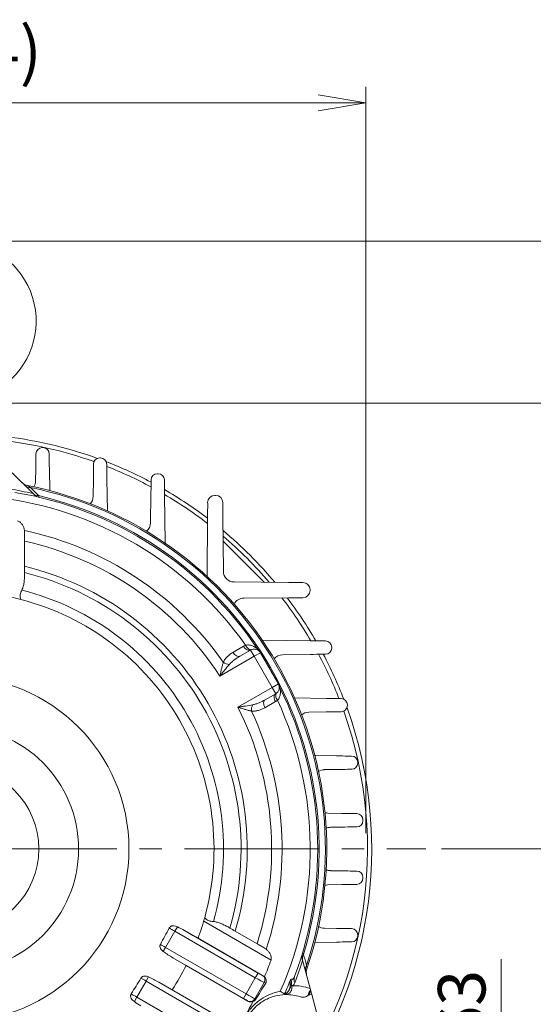
# Model space of a CAD drawing. Units: millimetres. Extents: x 0 to 1455, y 0 to 1029.
# Drawn here: x 1077 to 1220, y 525 to 799 of the extents above; entities that cross this region are included whole.
import ezdxf

# ---------------------------------------------------------------- set-up
doc = ezdxf.new("R2010")
doc.units = ezdxf.units.MM
doc.header["$LTSCALE"] = 50
doc.linetypes.add('CENTER2', pattern=[1.125, 0.75, -0.125, 0.125, -0.125])
doc.layers.get('0').update_dxf_attribs({"linetype": 'CONTINUOUS', "lineweight": 30})
doc.layers.get('DEFPOINTS').update_dxf_attribs({"linetype": 'CONTINUOUS'})
for name, color, linetype, lineweight in [('DIMENSION LINE', 2, 'CONTINUOUS', 13), ('OUTLINE', 3, 'CONTINUOUS', 20), ('외형선', 3, 'CONTINUOUS', 20), ('중심선', 1, 'CENTER2', 9)]:
    doc.layers.add(name, color=color, linetype=linetype, lineweight=lineweight)
doc.styles.get("Standard").update_dxf_attribs({"font": 'romans.shx', "width": 0.8, "bigfont": 'whgtxt.shx'})
doc.dimstyles.get("Standard").update_dxf_attribs({"dimscale": 4.4, "dimtxt": 3, "dimasz": 3, "dimexe": 1, "dimexo": 1, "dimgap": 1, "dimtad": 1, "dimdec": 1, "dimdsep": 46, "dimtxsty": 'Standard', "dimblk": 'OPEN', "dimcen": 0, "dimclrd": 2, "dimclre": 2, "dimclrt": 7, "dimadec": 1, "dimazin": 2, "dimtfac": 1, "dimtdec": 1, "dimtmove": 0, "dimatfit": 3, "dimldrblk": 'OPEN', "dimfxl": 1, "dimtfill": 1, "dimtolj": 1, "dimtzin": 0, "dimlwd": 9, "dimlwe": 9, "dimarcsym": 0})

# ---------------------------------------------------------------- blocks, each defined once
blk = doc.blocks.new('_Open')
at = {"color": 0, "linetype": 'ByBlock', "lineweight": -2}
for p, q in [((-1, 0.167), (0, 0)), ((-1, -0.167), (0, 0)), ((0, 0), (-1, 0))]:
    blk.add_line(p, q, dxfattribs=at)
blk = doc.blocks.new('*D51')
at = {"layer": 'DEFPOINTS', "color": 0, "transparency": 16777216}
for p in [(1173.64, 775.59), (946.31, 568.09), (1173.64, 568.09)]:
    blk.add_point(p, dxfattribs=at)
at = {"layer": 'DIMENSION LINE', "color": 2, "lineweight": 9, "transparency": 16777216}
for p, q in [((946.31, 572.49), (946.31, 779.99)), ((1173.64, 572.49), (1173.64, 779.99)), ((959.51, 775.59), (1160.44, 775.59))]:
    blk.add_line(p, q, dxfattribs=at)
at = {"layer": 'DIMENSION LINE', "color": 2, "lineweight": 9, "transparency": 16777216, "xscale": 13.2, "yscale": 13.2, "zscale": 13.2, "rotation": 180}
blk.add_blockref('_Open', (946.31, 775.59), dxfattribs=at)
at = {"layer": 'DIMENSION LINE', "color": 2, "lineweight": 9, "transparency": 16777216, "xscale": 13.2, "yscale": 13.2, "zscale": 13.2}
blk.add_blockref('_Open', (1173.64, 775.59), dxfattribs=at)
at = {"layer": 'DIMENSION LINE', "color": 7, "transparency": 16777216, "insert": (1059.98, 790.05), "char_height": 13.2, "attachment_point": 5, "bg_fill": 3, "box_fill_scale": 1.1, "bg_fill_color": 256, "bg_fill_true_color": 13158600, "bg_fill_transparency": 0}
blk.add_mtext('\\A1;(8.94)', dxfattribs=at)
blk = doc.blocks.new('*D54')
at = {"layer": 'DEFPOINTS', "color": 0, "transparency": 16777216}
for p in [(1166.87, 470.09), (1211.31, 470.09), (1172.81, 454.09)]:
    blk.add_point(p, dxfattribs=at)
at = {"layer": 'DIMENSION LINE', "color": 2, "lineweight": 9, "transparency": 16777216}
for p, q in [((1211.31, 483.29), (1211.31, 537.47)), ((1171.27, 470.09), (1215.71, 470.09)), ((1211.31, 454.09), (1211.31, 470.09)), ((1177.21, 454.09), (1215.71, 454.09)), ((1211.31, 440.89), (1211.31, 427.69))]:
    blk.add_line(p, q, dxfattribs=at)
at = {"layer": 'DIMENSION LINE', "color": 2, "lineweight": 9, "transparency": 16777216, "xscale": 13.2, "yscale": 13.2, "zscale": 13.2}
for p, rotation in [((1211.31, 470.09), 270), ((1211.31, 454.09), 90)]:
    blk.add_blockref('_Open', p, dxfattribs=dict(at, rotation=rotation))
at = {"layer": 'DIMENSION LINE', "color": 7, "transparency": 16777216, "insert": (1200.31, 516.98), "char_height": 13.2, "attachment_point": 5, "rotation": 90, "bg_fill": 3, "box_fill_scale": 1.1, "bg_fill_color": 256, "bg_fill_true_color": 13158600, "bg_fill_transparency": 0}
blk.add_mtext('\\A1;0.63', dxfattribs=at)
blk = doc.blocks.new('*D55')
at = {"layer": 'DEFPOINTS', "color": 0, "transparency": 16777216}
for p in [(1190.32, 568.09), (1249.81, 568.09), (1172.81, 454.09)]:
    blk.add_point(p, dxfattribs=at)
at = {"layer": 'DIMENSION LINE', "color": 2, "lineweight": 9, "transparency": 16777216}
for p, q in [((1194.72, 568.09), (1254.21, 568.09)), ((1249.81, 467.29), (1249.81, 554.89)), ((1177.21, 454.09), (1254.21, 454.09))]:
    blk.add_line(p, q, dxfattribs=at)
at = {"layer": 'DIMENSION LINE', "color": 2, "lineweight": 9, "transparency": 16777216, "xscale": 13.2, "yscale": 13.2, "zscale": 13.2}
for p, rotation in [((1249.81, 568.09), 90), ((1249.81, 454.09), 270)]:
    blk.add_blockref('_Open', p, dxfattribs=dict(at, rotation=rotation))
at = {"layer": 'DIMENSION LINE', "color": 7, "transparency": 16777216, "insert": (1234.63, 511.09), "char_height": 13.2, "attachment_point": 5, "rotation": 90, "bg_fill": 3, "box_fill_scale": 1.1, "bg_fill_color": 256, "bg_fill_true_color": 13158600, "bg_fill_transparency": 0}
blk.add_mtext('\\A1;4.50 {\\Fromans|c129;\\H0.7x;\\S 0^ -0.06;}', dxfattribs=at)
blk = doc.blocks.new('*D56')
at = {"layer": 'DEFPOINTS', "color": 0, "transparency": 16777216}
for p in [(1070.31, 692.09), (1288.31, 692.09), (1172.81, 454.09)]:
    blk.add_point(p, dxfattribs=at)
at = {"layer": 'DIMENSION LINE', "color": 2, "lineweight": 9, "transparency": 16777216}
for p, q in [((1074.71, 692.09), (1292.71, 692.09)), ((1288.31, 467.29), (1288.31, 678.89)), ((1177.21, 454.09), (1292.71, 454.09))]:
    blk.add_line(p, q, dxfattribs=at)
at = {"layer": 'DIMENSION LINE', "color": 2, "lineweight": 9, "transparency": 16777216, "xscale": 13.2, "yscale": 13.2, "zscale": 13.2}
for p, rotation in [((1288.31, 692.09), 90), ((1288.31, 454.09), 270)]:
    blk.add_blockref('_Open', p, dxfattribs=dict(at, rotation=rotation))
at = {"layer": 'DIMENSION LINE', "color": 7, "transparency": 16777216, "insert": (1277.31, 573.09), "char_height": 13.2, "attachment_point": 5, "rotation": 90, "bg_fill": 3, "box_fill_scale": 1.1, "bg_fill_color": 256, "bg_fill_true_color": 13158600, "bg_fill_transparency": 0}
blk.add_mtext('\\A1;9.37', dxfattribs=at)
blk = doc.blocks.new('*D57')
at = {"layer": 'DEFPOINTS', "color": 0, "transparency": 16777216}
for p in [(1059.81, 737.09), (1326.81, 737.09), (1172.81, 454.09)]:
    blk.add_point(p, dxfattribs=at)
at = {"layer": 'DIMENSION LINE', "color": 2, "lineweight": 9, "transparency": 16777216}
for p, q in [((1064.21, 737.09), (1331.21, 737.09)), ((1326.81, 467.29), (1326.81, 723.89)), ((1177.21, 454.09), (1331.21, 454.09))]:
    blk.add_line(p, q, dxfattribs=at)
at = {"layer": 'DIMENSION LINE', "color": 2, "lineweight": 9, "transparency": 16777216, "xscale": 13.2, "yscale": 13.2, "zscale": 13.2}
for p, rotation in [((1326.81, 737.09), 90), ((1326.81, 454.09), 270)]:
    blk.add_blockref('_Open', p, dxfattribs=dict(at, rotation=rotation))
at = {"layer": 'DIMENSION LINE', "color": 7, "transparency": 16777216, "insert": (1312.36, 595.59), "char_height": 13.2, "attachment_point": 5, "rotation": 90, "bg_fill": 3, "box_fill_scale": 1.1, "bg_fill_color": 256, "bg_fill_true_color": 13158600, "bg_fill_transparency": 0}
blk.add_mtext('\\A1;(11.15)', dxfattribs=at)
blk = doc.blocks.new('A$Cf2995dd6')
at = {"layer": '외형선'}
for p, q in [((124.38, 201.83), (118.58, 207.63)), ((122, 188.6), (122, 181.6)), ((122, 179.87), (122, 179.27)), ((179.92, 157.67), (182.85, 159.37)), ((185.8, 156.58), (176.31, 151.1)), ((181.86, 156.61), (184.8, 158.31)), ((184.8, 158.31), (185.8, 156.58)), ((185.8, 156.58), (187.54, 157.58)), ((190.8, 147.92), (185.8, 156.58)), ((187.54, 157.58), (192.54, 148.92)), ((181.31, 142.44), (190.8, 147.92)), ((190.8, 147.92), (192.54, 148.92)), ((190.8, 147.92), (191.8, 146.19)), ((191.8, 146.19), (188.86, 144.49)), ((191.75, 143.97), (188.81, 142.28)), ((190.5, 72.11), (171.79, 82.91)), ((163.8, 80.11), (161.22, 75.65)), ((164.51, 81.34), (163.8, 80.11)), ((186.14, 67.21), (163.8, 80.11)), ((166.43, 80.32), (186.89, 68.51)), ((178.55, 81.32), (179.07, 81.02)), ((180.57, 80.15), (186.63, 76.66)), ((170.23, 78.19), (188.17, 67.83)), ((161.22, 75.65), (160.56, 74.49)), ((161.22, 75.65), (183.57, 62.75)), ((166.91, 70.58), (163.21, 72.77)), ((182.82, 61.45), (163.21, 72.77)), ((201.4, 64.18), (199.28, 72.1)), ((166.9, 70.57), (184.04, 60.68)), ((186.14, 67.21), (186.89, 68.51)), ((155.8, 66.25), (153.22, 61.79)), ((156.47, 67.41), (155.8, 66.25)), ((178.14, 53.35), (155.8, 66.25)), ((163.03, 63.86), (159.28, 65.97)), ((159.28, 65.97), (178.89, 54.65)), ((183.57, 62.75), (186.14, 67.21)), ((188.61, 65.85), (185.98, 61.29)), ((188.14, 67.85), (188.17, 67.83)), ((189.03, 65.68), (188.61, 65.85)), ((163.04, 63.87), (180.17, 53.98)), ((196.24, 65), (196.25, 64.98)), ((153.22, 61.79), (152.52, 60.56)), ((153.22, 61.79), (175.57, 48.89)), ((182.82, 61.45), (183.57, 62.75)), ((184.04, 60.68), (184.01, 60.7)), ((185.98, 61.29), (186.21, 61.11)), ((201.83, 62.57), (200.87, 62.31)), ((201.83, 62.57), (204.67, 51.99))]:
    blk.add_line(p, q, dxfattribs=at)
at = {"layer": '외형선', "flags": 128}
for points in [[(184.8, 158.31), (184.6, 158.23), (184.36, 158.22), (184.11, 158.27), (183.84, 158.39), (183.57, 158.56), (183.31, 158.79), (183.07, 159.07), (182.85, 159.37)], [(185.1, 158.45), (184.9, 158.41), (184.69, 158.43), (184.47, 158.51), (184.24, 158.65), (184.02, 158.84), (183.81, 159.08), (183.62, 159.35), (183.45, 159.66)], [(181.86, 156.61), (181.66, 156.54), (181.42, 156.52), (181.17, 156.58), (180.9, 156.69), (180.63, 156.87), (180.37, 157.09), (180.13, 157.37), (179.92, 157.67)], [(191.75, 143.97), (191.59, 144.31), (191.47, 144.66), (191.41, 144.99), (191.39, 145.31), (191.42, 145.6), (191.5, 145.85), (191.63, 146.05), (191.8, 146.19)], [(192.29, 144.35), (192.11, 144.64), (191.97, 144.95), (191.87, 145.24), (191.81, 145.53), (191.81, 145.79), (191.85, 146.03), (191.94, 146.22), (192.08, 146.38)], [(188.81, 142.28), (188.65, 142.62), (188.53, 142.96), (188.47, 143.3), (188.45, 143.62), (188.48, 143.91), (188.56, 144.15), (188.69, 144.35), (188.86, 144.49)]]:
    blk.add_lwpolyline(points, dxfattribs=at)
at = {"layer": '외형선'}
for radius in [48, 34, 22.96]:
    blk.add_circle((103, 103), radius, dxfattribs=at)
for centre, radius, start, end in [((101, 101), 103.5, 76.9462, 80.6569), ((123.44, 207.01), 3, 225, 258.8819), ((123.58, 205.63), 2.12, 226.1137, 272.4646), ((103, 103), 103, 341.1181, 78.8819), ((103, 103), 102.62, 341.6196, 78.3804), ((103, 103), 98.4, 35.1545, 83.7146), ((103, 103), 100.5, 33.4753, 80.6569), ((125.81, 203.32), 2.07, 226.1224, 271.7117), ((103, 103), 100.88, 343.1009, 76.8991), ((103, 103), 90.58, 34.9722, 77.9222), ((103, 103), 87.68, 33.2691, 77.4849), ((103, 103), 80.87, 343.5891, 76.4109), ((103, 103), 79.18, 343.8834, 76.1166), ((103, 103), 71.66, 75.4694, 80.2648), ((103, 103), 74.28, 344.2413, 75.7587), ((103, 103), 71.66, 344.5306, 75.4694), ((185.8, 156.58), 2, 30, 120), ((188.5, 159.54), 2, 213.4753, 227.6597), ((187.63, 157.67), 0.129, 222.6998, 280.8627), ((179.22, 157.79), 3.49, 235.1689, 264.9682), ((190.8, 147.92), 2, 300, 30), ((192.66, 148.96), 0.129, 139.1373, 197.3002), ((194.71, 148.77), 2, 192.3403, 206.5247), ((103, 103), 100.5, 339.3431, 26.5247), ((103, 103), 87.68, 342.5151, 26.7309), ((188.56, 141.62), 3.49, 155.0318, 184.8311), ((103, 103), 98.4, 336.2854, 24.8455), ((103, 103), 90.58, 342.0778, 25.0278), ((103, 103), 71.66, 339.7352, 344.5306), ((103, 103), 92.79, 337.4265, 340.5572), ((100.27, 102.27), 103.5, 339.3431, 343.0538), ((201.29, 72.59), 2.07, 148.2883, 193.8776), ((103, 103), 71.66, 326.8944, 333.1056), ((202.17, 69.5), 2.12, 147.5354, 193.8863), ((203.3, 68.7), 3, 161.1181, 195), ((187.33, 66.6), 1.49, 329.5035, 57.0133), ((103, 103), 99.79, 336.184, 338.7037), ((199.38, 65.65), 3.21, 160.1138, 191.7131), ((199.24, 66.75), 2.35, 160.079, 204.9742), ((194.21, 63.26), 0.784, 280.8208, 346.045), ((194.94, 65.46), 1.39, 305.9638, 339.7693), ((196.62, 50.49), 14.5, 70.7353, 91.4623), ((103, 103), 106, 337.4378, 338.2682), ((103, 103), 92.79, 327.1816, 332.8184), ((184.69, 62.03), 1.49, 242.9867, 330.4965), ((194.8, 50), 12.5, 71.8818, 92.003)]:
    blk.add_arc(centre, radius, start, end, dxfattribs=at)
for centre, major_axis, ratio, start_param, end_param in [((163.84, 80.18), (2.6, -1.5), 0.026204, 4.058993, 4.712389), ((161.19, 75.58), (2.6, -1.5), 0.026204, 1.570796, 2.167244), ((186.93, 68.58), (1.3, -0.75), 0.052408, 4.712389, 5.934119), ((155.84, 66.32), (2.6, -1.5), 0.026204, 4.115941, 4.712389), ((186.18, 67.28), (2.6, -1.5), 0.026204, 4.712389, 5.934119), ((187.39, 66.55), (-1.48, 0.59), 0.938555, 4.128106, 4.56016), ((153.19, 61.72), (2.6, -1.5), 0.026204, 1.570796, 2.224193), ((182.78, 61.38), (1.3, -0.75), 0.052408, 0.349066, 1.570796), ((183.53, 62.68), (2.6, -1.5), 0.026204, 0.349066, 1.570796), ((184.77, 61.99), (-1.26, 0.99), 0.938555, 1.723025, 2.72532)]:
    blk.add_ellipse(centre, major_axis=major_axis, ratio=ratio, start_param=start_param, end_param=end_param, dxfattribs=at)
for points, knots in [([(122.86, 204.07), (122.86, 204.07), (122.88, 204.05), (122.97, 204), (123.03, 203.95), (123.25, 203.8), (123.44, 203.67), (123.67, 203.51)], [0, 0, 0, 0, 0.25, 0.25, 0.5, 0.5, 1, 1, 1, 1]), ([(124.58, 201.63), (124.78, 201.43), (125, 201.26), (125.48, 200.99), (125.75, 200.89), (126.01, 200.83)], [0, 0, 0, 0, 0.5, 0.5, 1, 1, 1, 1]), ([(125.87, 201.26), (125.91, 201.12), (125.95, 201.01), (126, 200.87), (126.01, 200.83), (126.01, 200.83)], [0, 0, 0, 0, 0.5, 0.5, 1, 1, 1, 1]), ([(120, 194.22), (120.16, 194.19), (120.31, 194.13), (120.59, 193.98), (120.72, 193.89), (120.95, 193.7), (121.06, 193.59), (121.24, 193.36), (121.33, 193.24), (121.55, 192.88), (121.67, 192.62), (121.85, 192.11), (121.91, 191.84), (121.95, 191.58)], [0, 0, 0, 0, 0.125, 0.125, 0.25, 0.25, 0.375, 0.375, 0.5, 0.5, 0.75, 0.75, 1, 1, 1, 1]), ([(122, 190.83), (122, 190.48), (122, 190.12), (122, 189.55), (122, 189.36), (122, 188.98), (122, 188.79), (122, 188.6)], [0, 0, 0, 0, 0.5, 0.5, 0.75, 0.75, 1, 1, 1, 1]), ([(122, 181.6), (122, 181.31), (122, 181.02), (122, 180.44), (122, 180.15), (122, 179.87)], [0, 0, 0, 0, 0.5, 0.5, 1, 1, 1, 1]), ([(122, 179.27), (122, 178.54), (121.95, 177.81), (121.8, 176.74), (121.73, 176.39), (121.54, 175.68), (121.43, 175.33), (121.27, 175)], [0, 0, 0, 0, 0.5, 0.5, 0.75, 0.75, 1, 1, 1, 1]), ([(121.27, 175), (121.18, 174.8), (121.09, 174.6), (120.93, 174.18), (120.86, 173.97), (120.79, 173.5), (120.79, 173.27), (120.85, 172.82), (120.91, 172.59), (120.98, 172.37)], [0, 0, 0, 0, 0.25, 0.25, 0.5, 0.5, 0.75, 0.75, 1, 1, 1, 1]), ([(183.45, 159.66), (183.65, 159.71), (183.83, 159.74), (184.2, 159.75), (184.38, 159.73), (184.91, 159.65), (185.24, 159.53), (185.69, 159.31), (185.84, 159.23), (186.11, 159.05), (186.24, 158.96), (186.47, 158.77), (186.58, 158.68), (186.72, 158.55), (186.76, 158.51), (186.81, 158.45), (186.83, 158.43), (186.83, 158.43)], [0, 0, 0, 0, 0.125, 0.125, 0.25, 0.25, 0.5, 0.5, 0.625, 0.625, 0.75, 0.75, 0.875, 0.875, 0.9375, 0.9375, 1, 1, 1, 1]), ([(177.23, 154.92), (177.37, 155.23), (177.55, 155.51), (177.94, 156.04), (178.16, 156.28), (178.84, 156.96), (179.35, 157.35), (179.92, 157.67)], [0, 0, 0, 0, 0.25, 0.25, 0.5, 0.5, 1, 1, 1, 1]), ([(181.86, 156.61), (181.32, 156.3), (180.8, 155.96), (180.05, 155.39), (179.81, 155.19), (179.35, 154.77), (179.12, 154.55), (178.92, 154.31)], [0, 0, 0, 0, 0.5, 0.5, 0.75, 0.75, 1, 1, 1, 1]), ([(186.83, 158.43), (186.83, 158.43), (186.85, 158.42), (186.93, 158.36), (186.99, 158.32), (187.15, 158.19), (187.25, 158.1), (187.41, 157.91), (187.46, 157.84), (187.57, 157.7), (187.61, 157.62), (187.65, 157.54)], [0, 0, 0, 0, 0.25, 0.25, 0.5, 0.5, 0.75, 0.75, 0.875, 0.875, 1, 1, 1, 1]), ([(187.16, 158.05), (187.16, 158.05), (187.15, 158.06), (187.16, 158.05), (187.16, 158.05)], [0, 0, 0, 0, 0.252623, 1, 1, 1, 1]), ([(177.23, 154.92), (177.14, 154.63), (177.06, 154.34), (176.9, 153.72), (176.82, 153.4), (176.67, 152.75), (176.6, 152.43), (176.49, 151.93), (176.45, 151.76), (176.38, 151.43), (176.35, 151.26), (176.31, 151.1)], [0, 0, 0, 0, 0.25, 0.25, 0.5, 0.5, 0.75, 0.75, 0.875, 0.875, 1, 1, 1, 1]), ([(178.92, 154.31), (178.48, 153.81), (178.05, 153.28), (177.4, 152.47), (177.18, 152.2), (176.75, 151.65), (176.53, 151.37), (176.31, 151.1)], [0, 0, 0, 0, 0.5, 0.5, 0.75, 0.75, 1, 1, 1, 1]), ([(192.92, 147.88), (192.92, 147.88), (192.93, 147.86), (192.95, 147.78), (192.96, 147.73), (193.01, 147.55), (193.04, 147.4), (193.1, 146.96), (193.13, 146.63), (193.09, 146.13), (193.07, 145.96), (193, 145.62), (192.95, 145.45), (192.83, 145.12), (192.75, 144.95), (192.55, 144.64), (192.44, 144.49), (192.29, 144.35)], [0, 0, 0, 0, 0.0625, 0.0625, 0.125, 0.125, 0.25, 0.25, 0.5, 0.5, 0.625, 0.625, 0.75, 0.75, 0.875, 0.875, 1, 1, 1, 1]), ([(192.56, 149.04), (192.61, 148.97), (192.65, 148.89), (192.73, 148.73), (192.76, 148.65), (192.81, 148.49), (192.83, 148.42), (192.87, 148.29), (192.88, 148.23), (192.9, 148.08), (192.91, 148), (192.92, 147.91), (192.92, 147.88), (192.92, 147.88)], [0, 0, 0, 0, 0.125, 0.125, 0.25, 0.25, 0.375, 0.375, 0.5, 0.5, 0.75, 0.75, 1, 1, 1, 1]), ([(185.39, 143.09), (184.74, 142.96), (184.07, 142.86), (183.04, 142.7), (182.69, 142.64), (182, 142.54), (181.66, 142.49), (181.31, 142.44)], [0, 0, 0, 0, 0.5, 0.5, 0.75, 0.75, 1, 1, 1, 1]), ([(185.08, 141.32), (184.79, 141.39), (184.49, 141.47), (183.87, 141.64), (183.56, 141.73), (182.93, 141.93), (182.6, 142.03), (182.12, 142.18), (181.96, 142.23), (181.63, 142.33), (181.47, 142.39), (181.31, 142.44)], [0, 0, 0, 0, 0.25, 0.25, 0.5, 0.5, 0.75, 0.75, 0.875, 0.875, 1, 1, 1, 1]), ([(185.39, 143.09), (185.7, 143.15), (186, 143.23), (186.6, 143.42), (186.89, 143.53), (187.76, 143.89), (188.32, 144.18), (188.86, 144.49)], [0, 0, 0, 0, 0.25, 0.25, 0.5, 0.5, 1, 1, 1, 1]), ([(188.81, 142.28), (188.53, 142.11), (188.24, 141.97), (187.64, 141.72), (187.34, 141.61), (186.71, 141.44), (186.39, 141.38), (185.75, 141.31), (185.42, 141.3), (185.08, 141.32)], [0, 0, 0, 0, 0.25, 0.25, 0.5, 0.5, 0.75, 0.75, 1, 1, 1, 1]), ([(172.07, 83.89), (172.22, 83.72), (172.39, 83.56), (172.75, 83.28), (172.95, 83.16), (173.38, 82.99), (173.6, 82.94), (174.05, 82.87), (174.27, 82.84), (174.49, 82.83)], [0, 0, 0, 0, 0.25, 0.25, 0.5, 0.5, 0.75, 0.75, 1, 1, 1, 1]), ([(174.49, 82.83), (174.86, 82.79), (175.21, 82.72), (175.91, 82.53), (176.25, 82.41), (176.93, 82.14), (177.26, 81.99), (177.91, 81.67), (178.23, 81.5), (178.55, 81.32)], [0, 0, 0, 0, 0.25, 0.25, 0.5, 0.5, 0.75, 0.75, 1, 1, 1, 1]), ([(164.51, 81.34), (164.32, 81.43), (164.12, 81.51), (163.72, 81.63), (163.5, 81.67), (163.18, 81.66), (163.08, 81.64), (162.87, 81.59), (162.77, 81.55), (162.58, 81.44), (162.5, 81.37), (162.35, 81.22), (162.28, 81.13), (162.23, 81.04)], [0, 0, 0, 0, 0.25, 0.25, 0.5, 0.5, 0.625, 0.625, 0.75, 0.75, 0.875, 0.875, 1, 1, 1, 1]), ([(159.76, 76.48), (159.71, 76.39), (159.67, 76.3), (159.63, 76.1), (159.62, 76), (159.63, 75.71), (159.68, 75.51), (159.86, 75.16), (159.98, 75.01), (160.25, 74.73), (160.4, 74.6), (160.56, 74.49)], [0, 0, 0, 0, 0.125, 0.125, 0.25, 0.25, 0.5, 0.5, 0.75, 0.75, 1, 1, 1, 1]), ([(186.63, 76.66), (186.8, 76.56), (186.96, 76.46), (187.29, 76.27), (187.62, 76.08), (187.94, 75.9), (188.25, 75.72), (188.41, 75.63), (188.56, 75.54)], [0, 0, 0, 0, 0.25, 0.25, 0.5, 0.75, 0.75, 1, 1, 1, 1]), ([(189.19, 75.13), (189.4, 74.96), (189.59, 74.77), (189.95, 74.36), (190.11, 74.14), (190.31, 73.76), (190.37, 73.62), (190.48, 73.35), (190.52, 73.2), (190.58, 72.9), (190.59, 72.75), (190.58, 72.43), (190.55, 72.27), (190.5, 72.11)], [0, 0, 0, 0, 0.25, 0.25, 0.5, 0.5, 0.625, 0.625, 0.75, 0.75, 0.875, 0.875, 1, 1, 1, 1]), ([(199.2, 72.37), (199.13, 72.65), (199.1, 72.92), (199.1, 73.34), (199.12, 73.47), (199.16, 73.75), (199.19, 73.88), (199.23, 74.02)], [0, 0, 0, 0, 0.5, 0.5, 0.75, 0.75, 1, 1, 1, 1]), ([(199.23, 74.02), (199.23, 74.02), (199.26, 73.99), (199.36, 73.87), (199.43, 73.78), (199.53, 73.67)], [0, 0, 0, 0, 0.5, 0.5, 1, 1, 1, 1]), ([(200.38, 70.64), (200.4, 70.37), (200.42, 70.14), (200.44, 69.87), (200.45, 69.79), (200.46, 69.69), (200.46, 69.67), (200.46, 69.67)], [0, 0, 0, 0, 0.5, 0.5, 0.75, 0.75, 1, 1, 1, 1]), ([(156.47, 67.41), (156.29, 67.49), (156.11, 67.56), (155.83, 67.63), (155.74, 67.65), (155.54, 67.67), (155.44, 67.67), (155.15, 67.66), (154.95, 67.61), (154.69, 67.47), (154.61, 67.41), (154.46, 67.27), (154.4, 67.19), (154.35, 67.11)], [0, 0, 0, 0, 0.25, 0.25, 0.375, 0.375, 0.5, 0.5, 0.75, 0.75, 0.875, 0.875, 1, 1, 1, 1]), ([(189.03, 65.68), (189.08, 65.75), (189.11, 65.83), (189.17, 65.99), (189.18, 66.07), (189.21, 66.32), (189.18, 66.49), (189.09, 66.78), (189.02, 66.92), (188.87, 67.17), (188.78, 67.28), (188.68, 67.38)], [0, 0, 0, 0, 0.125, 0.125, 0.25, 0.25, 0.5, 0.5, 0.75, 0.75, 1, 1, 1, 1]), ([(195.82, 65.49), (195.79, 65.7), (195.79, 65.92), (195.84, 66.34), (195.89, 66.56), (195.97, 66.76)], [0, 0, 0, 0, 0.5, 0.5, 1, 1, 1, 1]), ([(197.12, 65.76), (197.02, 65.5), (196.9, 65.29), (196.68, 65.09), (196.6, 65.04), (196.43, 64.99), (196.34, 64.98), (196.24, 65)], [0, 0, 0, 0, 0.5, 0.5, 0.75, 0.75, 1, 1, 1, 1]), ([(196.36, 66.74), (196.43, 66.74), (196.5, 66.76), (196.62, 66.83), (196.68, 66.89), (196.85, 67.11), (196.95, 67.31), (197.04, 67.55)], [0, 0, 0, 0, 0.25, 0.25, 0.5, 0.5, 1, 1, 1, 1]), ([(182.32, 44.76), (182.01, 45.65), (181.78, 46.58), (181.58, 48.02), (181.54, 48.51), (181.51, 49.52), (181.52, 50.02), (181.6, 51.04), (181.66, 51.54), (181.86, 52.57), (181.98, 53.08), (182.3, 54.11), (182.48, 54.62), (182.92, 55.62), (183.4, 56.58), (183.99, 57.48), (184.48, 58.14), (184.64, 58.35), (184.99, 58.76), (185.17, 58.96), (185.71, 59.55), (186.09, 59.91), (186.88, 60.59), (187.3, 60.91), (188.57, 61.78), (189.44, 62.25), (190.79, 62.8), (191.25, 62.96), (192.17, 63.23), (192.63, 63.34), (193.09, 63.42)], [0, 0, 0, 0, 0.125, 0.125, 0.1875, 0.1875, 0.25, 0.25, 0.3125, 0.3125, 0.375, 0.375, 0.4375, 0.4375, 0.5, 0.5625, 0.5625, 0.59375, 0.59375, 0.625, 0.625, 0.6875, 0.6875, 0.75, 0.75, 0.875, 0.875, 0.9375, 0.9375, 1, 1, 1, 1]), ([(194.29, 62.71), (194.13, 62.8), (193.96, 62.91), (193.66, 63.09), (193.56, 63.16), (193.33, 63.29), (193.22, 63.36), (193.09, 63.42)], [0, 0, 0, 0, 0.5, 0.5, 0.75, 0.75, 1, 1, 1, 1]), ([(196.25, 64.98), (196.33, 64.69), (196.35, 64.38), (196.24, 63.79), (196.11, 63.51), (195.75, 63.03), (195.5, 62.84), (194.96, 62.58), (194.67, 62.5), (194.36, 62.49)], [0, 0, 0, 0, 0.25, 0.25, 0.5, 0.5, 0.75, 0.75, 1, 1, 1, 1]), ([(194.98, 63.07), (195.08, 63.15), (195.17, 63.23), (195.34, 63.42), (195.41, 63.53), (195.49, 63.7), (195.52, 63.75), (195.57, 63.87), (195.59, 63.93), (195.64, 64.05), (195.67, 64.1), (195.72, 64.22), (195.74, 64.28), (195.76, 64.34)], [0, 0, 0, 0, 0.25, 0.25, 0.5, 0.5, 0.625, 0.625, 0.75, 0.75, 0.875, 0.875, 1, 1, 1, 1]), ([(195.76, 64.34), (195.82, 64.52), (195.84, 64.72), (195.86, 65.1), (195.84, 65.3), (195.82, 65.49)], [0, 0, 0, 0, 0.5, 0.5, 1, 1, 1, 1]), ([(201.47, 63.75), (201.41, 63.68), (201.35, 63.6), (201.25, 63.43), (201.21, 63.37), (201.14, 63.24), (201.11, 63.16), (201.04, 63), (201.01, 62.91), (200.96, 62.76), (200.95, 62.7), (200.91, 62.52), (200.89, 62.42), (200.89, 62.33)], [0, 0, 0, 0, 0.25, 0.25, 0.375, 0.375, 0.5, 0.5, 0.625, 0.625, 0.75, 0.75, 1, 1, 1, 1]), ([(200.89, 62.33), (200.98, 62.42), (201.07, 62.52), (201.22, 62.74), (201.28, 62.86), (201.43, 63.22), (201.48, 63.49), (201.47, 63.75)], [0, 0, 0, 0, 0.25, 0.25, 0.5, 0.5, 1, 1, 1, 1]), ([(201.83, 62.57), (201.79, 62.73), (201.75, 62.89), (201.66, 63.19), (201.63, 63.33), (201.56, 63.6), (201.52, 63.72), (201.46, 63.95), (201.43, 64.06), (201.4, 64.18)], [0, 0, 0, 0, 0.25, 0.25, 0.5, 0.5, 0.75, 0.75, 1, 1, 1, 1]), ([(151.64, 62.69), (151.58, 62.6), (151.54, 62.5), (151.48, 62.29), (151.46, 62.18), (151.47, 61.86), (151.53, 61.64), (151.73, 61.27), (151.86, 61.1), (152.17, 60.81), (152.34, 60.68), (152.52, 60.56)], [0, 0, 0, 0, 0.125, 0.125, 0.25, 0.25, 0.5, 0.5, 0.75, 0.75, 1, 1, 1, 1]), ([(194.36, 62.49), (193.42, 62.46), (192.47, 62.32), (191.04, 61.93), (190.56, 61.77), (189.62, 61.39), (189.16, 61.17), (188.24, 60.66), (187.79, 60.37), (186.91, 59.71), (186.49, 59.35), (185.69, 58.57), (185.3, 58.15), (184.59, 57.24), (183.94, 56.28), (183.44, 55.24), (183.11, 54.44), (183.01, 54.16), (182.83, 53.62), (182.75, 53.34), (182.4, 51.97), (182.29, 50.9), (182.3, 49.58), (182.31, 49.31), (182.35, 48.8), (182.38, 48.54), (182.49, 47.79), (182.58, 47.3), (182.83, 46.34), (182.99, 45.88), (183.34, 44.98), (183.54, 44.55), (183.76, 44.13)], [0, 0, 0, 0, 0.125, 0.125, 0.1875, 0.1875, 0.25, 0.25, 0.3125, 0.3125, 0.375, 0.375, 0.4375, 0.4375, 0.5, 0.5625, 0.5625, 0.59375, 0.59375, 0.625, 0.625, 0.75, 0.75, 0.78125, 0.78125, 0.8125, 0.8125, 0.875, 0.875, 0.9375, 0.9375, 1, 1, 1, 1]), ([(185.54, 60.61), (185.67, 60.65), (185.79, 60.71), (186.03, 60.87), (186.13, 60.98), (186.21, 61.11)], [0, 0, 0, 0, 0.5, 0.5, 1, 1, 1, 1]), ([(200.87, 62.31), (200.72, 62.18), (200.56, 62.07), (200.21, 61.9), (200.03, 61.84), (199.65, 61.77), (199.45, 61.76), (199.06, 61.78), (198.87, 61.82), (198.69, 61.88)], [0, 0, 0, 0, 0.25, 0.25, 0.5, 0.5, 0.75, 0.75, 1, 1, 1, 1])]:
    blk.add_open_spline(points, degree=3, knots=knots, dxfattribs=at)
for points in [[(123.67, 203.51), (124.39, 202.77), (125.12, 202.02), (125.87, 201.26)], [(124.38, 201.83), (124.45, 201.76), (124.51, 201.69), (124.58, 201.63)], [(121.95, 191.58), (121.99, 191.34), (122, 191.09), (122, 190.83)], [(182.85, 159.37), (183.05, 159.49), (183.25, 159.58), (183.45, 159.66)], [(187.65, 157.54), (188.43, 156.09), (189.22, 154.67), (190.04, 153.25)], [(192.56, 149.04), (191.69, 150.43), (190.85, 151.83), (190.04, 153.25)], [(192.29, 144.35), (192.12, 144.2), (191.94, 144.08), (191.75, 143.97)], [(162.23, 81.04), (161.42, 79.51), (160.59, 77.99), (159.76, 76.48)], [(166.43, 80.32), (165.8, 80.68), (165.16, 81.02), (164.51, 81.34)], [(170.23, 78.18), (168.96, 78.89), (167.7, 79.61), (166.43, 80.32)], [(179.07, 81.02), (179.56, 80.74), (180.06, 80.45), (180.57, 80.15)], [(160.56, 74.49), (161.41, 73.88), (162.3, 73.31), (163.21, 72.77)], [(188.56, 75.54), (188.79, 75.41), (189, 75.28), (189.19, 75.13)], [(199.2, 72.37), (199.23, 72.28), (199.25, 72.19), (199.28, 72.1)], [(199.53, 73.67), (199.82, 72.65), (200.1, 71.64), (200.38, 70.64)], [(154.35, 67.11), (153.46, 65.63), (152.55, 64.15), (151.64, 62.69)], [(159.28, 65.97), (158.36, 66.49), (157.43, 66.98), (156.47, 67.41)], [(195.97, 66.76), (196.13, 66.76), (196.26, 66.75), (196.36, 66.74)], [(189.03, 65.68), (188.08, 64.17), (187.14, 62.65), (186.21, 61.11)], [(194.29, 62.71), (194.53, 62.8), (194.76, 62.92), (194.98, 63.07)], [(196.24, 65), (196.11, 65.16), (195.97, 65.32), (195.82, 65.49)], [(201.4, 64.18), (201.44, 64.04), (201.46, 63.9), (201.47, 63.75)], [(152.52, 60.56), (153.12, 60.16), (153.74, 59.77), (154.36, 59.4)], [(200.89, 62.33), (200.88, 62.32), (200.87, 62.32), (200.87, 62.31)]]:
    blk.add_open_spline(points, degree=3, dxfattribs=at)

msp = doc.modelspace()

# ---------------------------------------------------------------- linework, layer by layer
at = {"layer": '외형선'}
for p, q in [((1083.92, 679.7), (1083.71, 679.7)), ((1099.92, 676.84), (1099.71, 676.84)), ((1081.93, 673.8), (1081.87, 670.41)), ((1085.8, 667.76), (1085.7, 673.8)), ((1097.93, 670.94), (1097.87, 666.1)), ((1101.82, 662.14), (1101.7, 670.94)), ((1115.92, 672.45), (1115.71, 672.45)), ((1113.93, 666.55), (1113.84, 658.83)), ((1117.85, 653.18), (1117.69, 666.55)), ((1131.93, 666.43), (1131.7, 666.43)), ((1129.69, 660.44), (1129.53, 643.91)), ((1134.08, 645.32), (1133.94, 660.44)), ((1134, 653.7), (1145.43, 642.28)), ((1152.17, 642.22), (1137.05, 642.36)), ((1158.16, 639.97), (1158.16, 640.21)), ((1139.72, 637.84), (1152.17, 637.96)), ((1158.27, 625.97), (1144.91, 626.13)), ((1150.55, 622.12), (1158.27, 622.21)), ((1164.18, 623.98), (1164.18, 624.19)), ((1162.66, 609.97), (1153.86, 610.09)), ((1168.56, 607.99), (1168.56, 608.19)), ((1157.83, 606.14), (1162.66, 606.21)), ((1165.53, 593.98), (1159.48, 594.07)), ((1171.43, 591.99), (1171.43, 592.19)), ((1162.13, 590.15), (1165.53, 590.2)), ((1166.95, 578), (1163.06, 578.07)), ((1172.84, 575.98), (1172.84, 576.2)), ((1163.84, 574.12), (1166.95, 574.18)), ((1166.95, 562), (1163.84, 562.06)), ((1172.84, 559.98), (1172.84, 560.2)), ((1163.06, 558.11), (1166.95, 558.18)), ((1165.53, 545.98), (1162.13, 546.03)), ((1159.48, 542.11), (1165.53, 542.2)), ((1171.43, 543.99), (1171.43, 544.19))]:
    msp.add_line(p, q, dxfattribs=at)
msp.add_arc((1137.08, 645.36), 3, 180.652, 269.348, dxfattribs=at)
for centre, major_axis, ratio, start_param, end_param in [((1083.71, 677.95), (1.54, 0.83), 0.999922, 1.078235, 2.631513), ((1083.92, 677.95), (1.54, -0.83), 0.999922, 0.51008, 2.063358), ((1081.85, 671.73), (0.11, 6.25), 0.006108, 5.050537, 6.272268), ((1085.78, 671.73), (-0.11, 6.25), 0.006108, 0.010918, 1.232648), ((1099.71, 675.09), (1.55, 0.82), 0.99992, 1.083692, 2.638714), ((1099.92, 675.09), (1.55, -0.82), 0.99992, 0.502878, 2.0579), ((1097.86, 668.86), (0.1, 6.25), 0.006108, 5.05035, 6.27208), ((1101.76, 668.86), (-0.1, 6.25), 0.006108, 0.011105, 1.232835), ((1115.71, 670.7), (1.55, 0.81), 0.999916, 1.092829, 2.649595), ((1115.92, 670.7), (-1.55, 0.81), 0.999916, 3.63359, 5.190356), ((1078.87, 670.46), (2.7, 1.3), 0.999908, 5.249111, 5.815951), ((1113.87, 664.48), (0.09, 6.25), 0.006108, 5.050058, 6.271788), ((1117.76, 664.48), (-0.09, 6.25), 0.006108, 0.011397, 1.233128), ((1094.87, 666.15), (-2.76, -1.18), 0.999889, 1.99079, 2.719905), ((1131.7, 664.43), (1.79, 0.9), 0.999911, 1.105347, 2.664728), ((1131.93, 664.43), (-1.79, 0.9), 0.999911, 3.618458, 5.177839), ((1129.63, 658.46), (0.07, 6), 0.006108, 5.049631, 6.271361), ((1134, 658.46), (-0.07, 6), 0.006108, 0.011824, 1.233554), ((1110.84, 658.87), (-2.81, -1.04), 0.999857, 1.870548, 2.771836), ((1150.18, 642.27), (6, -0.07), 0.006108, 5.049631, 6.271361), ((1156.16, 640.21), (-0.9, 1.79), 0.999911, 4.246939, 5.80632), ((1150.18, 637.9), (6, 0.07), 0.006108, 0.011824, 1.233554), ((1156.16, 639.97), (0.9, 1.79), 0.999911, 3.618458, 5.177839), ((1139.76, 634.85), (-0.88, -2.87), 0.999799, 3.451344, 4.542609), ((1156.2, 626.03), (6.25, -0.09), 0.006108, 5.050058, 6.271788), ((1162.43, 624.19), (-0.81, 1.55), 0.999916, 4.234422, 5.791188), ((1150.59, 619.12), (1.04, 2.81), 0.999857, 0.369756, 1.271045), ((1156.2, 622.14), (6.25, 0.09), 0.006108, 0.011397, 1.233128), ((1162.43, 623.98), (-0.81, -1.55), 0.999916, 0.491998, 2.048763), ((1160.59, 610.04), (6.25, -0.1), 0.006108, 5.05035, 6.27208), ((1166.81, 608.19), (-0.82, 1.55), 0.99992, 4.225285, 5.780307), ((1166.81, 607.99), (-0.82, -1.55), 0.99992, 0.502878, 2.0579), ((1157.87, 603.14), (1.18, 2.76), 0.999889, 0.421687, 1.150803), ((1160.59, 606.14), (6.25, 0.1), 0.006108, 0.011105, 1.232835), ((1159.82, 597.06), (1.57, -2.56), 0.999936, 5.643443, 5.714178), ((1163.46, 594.05), (6.25, -0.11), 0.006108, 5.050537, 6.272268), ((1169.68, 592.19), (0.83, -1.54), 0.999922, 1.078235, 2.631513), ((1169.68, 591.99), (-0.83, -1.54), 0.999922, 0.51008, 2.063358), ((1162.19, 587.15), (1.3, 2.7), 0.999908, 0.467234, 1.034074), ((1163.46, 590.13), (6.25, 0.11), 0.006108, 0.010918, 1.232648), ((1163.13, 581.07), (1.49, -2.6), 0.99993, 5.499569, 5.741313), ((1164.88, 578.08), (6.25, -0.13), 0.006107, 5.050644, 6.272374), ((1171.09, 576.2), (0.83, -1.54), 0.999923, 1.077564, 2.627353), ((1171.09, 575.98), (-0.83, -1.54), 0.999923, 0.51424, 2.064028), ((1163.9, 571.12), (1.4, 2.65), 0.999921, 0.507765, 0.909181), ((1164.88, 574.1), (6.25, 0.13), 0.006107, 0.010811, 1.232542), ((1163.9, 565.06), (1.4, -2.65), 0.999921, 5.361997, 5.77542), ((1164.88, 562.08), (6.25, -0.13), 0.006107, 5.050644, 6.272374), ((1171.09, 560.2), (0.83, -1.54), 0.999923, 1.077564, 2.627353), ((1171.09, 559.98), (-0.83, -1.54), 0.999923, 0.51424, 2.064028), ((1163.13, 555.11), (1.49, 2.6), 0.99993, 0.541872, 0.804643), ((1164.88, 558.1), (6.25, 0.13), 0.006107, 0.010811, 1.232542), ((1162.19, 549.03), (1.3, -2.7), 0.999908, 5.226408, 5.815951), ((1163.46, 546.05), (6.25, -0.11), 0.006108, 5.050537, 6.272268), ((1169.68, 544.19), (0.83, -1.54), 0.999922, 1.078235, 2.631513), ((1163.46, 542.13), (6.25, 0.11), 0.006108, 0.010918, 1.232648), ((1169.68, 543.99), (0.83, 1.54), 0.999922, 3.651672, 5.20495)]:
    msp.add_ellipse(centre, major_axis=major_axis, ratio=ratio, start_param=start_param, end_param=end_param, dxfattribs=at)
at = {"layer": '중심선'}
msp.add_line((841.98, 568.09), (1190.32, 568.09), dxfattribs=at)

# ---------------------------------------------------------------- dimensions: what is measured, and where the dimension line sits
at = {"layer": 'DIMENSION LINE'}
dim = msp.add_linear_dim(base=(1211.31, 470.09), p1=(1172.81, 454.09), p2=(1166.87, 470.09), angle=90, text='0.63', dimstyle='Standard', override={"dimlfac": 0.03937, "dimtmove": 0}, dxfattribs=at)
dim.commit()
dim.dimension.update_dxf_attribs({"geometry": '*D54', "text_midpoint": (1200.31, 516.98)})

# ---------------------------------------------------------------- next in the draw order: dimensions: what is measured, and where the dimension line sits
dim = msp.add_linear_dim(base=(1173.64, 775.59), p1=(946.31, 568.09), p2=(1173.64, 568.09), text='(8.94)', dimstyle='Standard', override={"dimlfac": 0.03937, "dimtol": 0, "dimlim": 0, "dimtp": 0, "dimtm": 0, "dimtfac": 1, "dimtdec": 1, "dimtmove": 0, "dimtolj": 1, "dimtzin": 0}, dxfattribs=at)
dim.commit()
dim.dimension.update_dxf_attribs({"geometry": '*D51', "text_midpoint": (1059.98, 790.05)})

# ---------------------------------------------------------------- next in the draw order: dimensions: what is measured, and where the dimension line sits
dim = msp.add_linear_dim(base=(1249.81, 568.09), p1=(1172.81, 454.09), p2=(1190.32, 568.09), angle=90, text='4.50 {\\Fromans|c129;\\H0.7x;\\S 0^ -0.06;}', dimstyle='Standard', override={"dimlfac": 0.03937, "dimtol": 0, "dimlim": 0, "dimtp": 0, "dimtm": 0, "dimtfac": 1, "dimtdec": 1, "dimtmove": 0, "dimtolj": 1, "dimtzin": 0}, dxfattribs=at)
dim.commit()
dim.dimension.update_dxf_attribs({"geometry": '*D55', "text_midpoint": (1249.81, 511.09), "dimtype": 160})

# ---------------------------------------------------------------- next in the draw order: dimensions: what is measured, and where the dimension line sits
dim = msp.add_linear_dim(base=(1288.31, 692.09), p1=(1172.81, 454.09), p2=(1070.31, 692.09), angle=90, text='9.37', dimstyle='Standard', override={"dimlfac": 0.03937, "dimtol": 0, "dimlim": 0, "dimtp": 0, "dimtm": 0, "dimtfac": 1, "dimtdec": 1, "dimtmove": 0, "dimtolj": 1, "dimtzin": 0}, dxfattribs=at)
dim.commit()
dim.dimension.update_dxf_attribs({"geometry": '*D56', "text_midpoint": (1288.31, 573.09), "dimtype": 160})

# ---------------------------------------------------------------- next in the draw order: dimensions: what is measured, and where the dimension line sits
dim = msp.add_linear_dim(base=(1326.81, 737.09), p1=(1172.81, 454.09), p2=(1059.81, 737.09), angle=90, text='(11.15)', dimstyle='Standard', override={"dimlfac": 0.03937, "dimtol": 0, "dimlim": 0, "dimtp": 0, "dimtm": 0, "dimtfac": 1, "dimtdec": 1, "dimtmove": 0, "dimtolj": 1, "dimtzin": 0}, dxfattribs=at)
dim.commit()
dim.dimension.update_dxf_attribs({"geometry": '*D57', "text_midpoint": (1326.81, 595.59), "dimtype": 160})

# ---------------------------------------------------------------- next in the draw order: linework, layer by layer
at = {"layer": 'OUTLINE'}
for centre, radius, start, end in [((1059.81, 714.86), 22.23, 304.6066, 235.3933), ((1059.81, 568.09), 115.5, 70.1304, 84.0366), ((1059.81, 568.09), 114.33, 70.4253, 83.9753), ((1059.81, 568.09), 115.5, 62.0417, 68.8364), ((1059.81, 568.09), 114.33, 61.7341, 68.5306), ((1059.81, 568.09), 115.5, 52.7782, 59.9359), ((1059.81, 568.09), 114.33, 52.3397, 59.5872), ((1059.81, 568.09), 115.5, 39.9483, 50.0517), ((1059.81, 568.09), 114.33, 40.4509, 49.5491), ((1059.81, 568.09), 114.33, 30.4128, 37.6603), ((1059.81, 568.09), 115.5, 30.0641, 37.2218), ((1059.81, 568.09), 114.33, 21.4694, 28.2659), ((1059.81, 568.09), 115.5, 21.1636, 27.9583), ((1059.81, 568.09), 114.33, 322.2513, 19.5747), ((1059.81, 568.09), 115.5, 322.0139, 19.8696)]:
    msp.add_arc(centre, radius, start, end, dxfattribs=at)

# ---------------------------------------------------------------- next in the draw order: block references
msp.add_blockref('A$Cf2995dd6', (956.81, 465.09))

doc.saveas('drawing.dxf')
